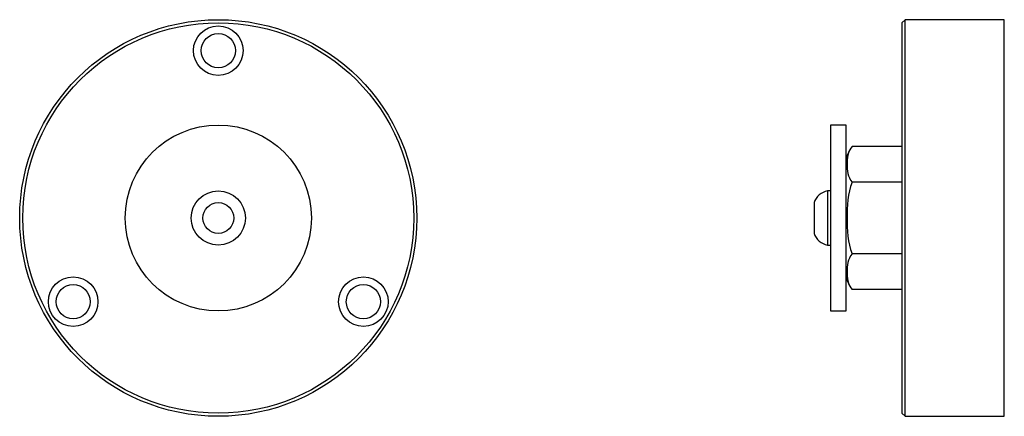
# Model space of a CAD drawing. Extents: x -2 to 7.92, y -2 to 2.
import ezdxf

# ---------------------------------------------------------------- set-up
doc = ezdxf.new("R2010")
doc.units = 0
doc.header["$MEASUREMENT"] = 0
doc.layers.get('0').update_dxf_attribs({"linetype": 'CONTINUOUS'})

# ---------------------------------------------------------------- blocks, each defined once
blk = doc.blocks.new('EE681SV')
at = {"extrusion": (-1, 6.12303e-17, -1.83691e-16)}
for p, q in [((0.916, 2), (0.8848, 1.9688)), ((1.916, 2), (0.916, 2)), ((0.916, 0), (0.916, 2)), ((1.916, 0), (1.916, 2)), ((0.8848, 1.9688), (0.8848, 0)), ((0.166, 0.9375), (0.166, 0)), ((0.3223, 0.9375), (0.166, 0.9375)), ((0.3223, 0), (0.3223, 0.9375)), ((0.8848, 0.7217), (0.3823, 0.7217)), ((0.8848, 0.3608), (0.3823, 0.3608)), ((0.166, 0.2735), (0.135, 0.2735)), ((0.135, 0.2735), (0.135, 0)), ((0, 0.1551), (0, 0)), ((0, 0), (0, -0.1551)), ((0.135, 0), (0.135, -0.2735)), ((0.166, 0), (0.166, -0.9375)), ((0.3223, -0.9375), (0.3223, 0)), ((0.8848, 0), (0.8848, -1.9688)), ((0.916, -2), (0.916, 0)), ((1.916, -2), (1.916, 0)), ((0.135, -0.2735), (0.166, -0.2735)), ((0.8848, -0.3608), (0.3823, -0.3608)), ((0.8848, -0.7217), (0.3823, -0.7217)), ((0.166, -0.9375), (0.3223, -0.9375)), ((0.8848, -1.9688), (0.916, -2)), ((0.916, -2), (1.916, -2))]:
    blk.add_line(p, q, dxfattribs=at)
blk.add_line((1.916, 2), (1.916, 2))
blk.add_line((1.916, 2), (1.916, 2))
blk.add_line((1.916, 2), (1.916, 2))
blk.add_line((1.916, 2), (1.916, 2))
blk.add_line((1.916, 2), (1.916, 2))
blk.add_line((1.916, 2), (1.916, 2))
blk.add_line((1.916, 2), (1.916, 2))
blk.add_line((1.916, 2), (1.916, 2))
blk.add_line((1.916, 2), (1.916, 2))
blk.add_line((1.916, 2), (1.916, 2))
blk.add_line((1.916, 2), (1.916, 2))
blk.add_line((1.916, 2), (1.916, 2))
blk.add_line((1.916, 2), (1.916, 2))
blk.add_line((1.916, 2), (1.916, 2))
blk.add_line((1.916, 2), (1.916, 2))
for centre, radius, start, end in [((0.616, 0.5409), 0.2955, 142.28176, 173.79457), ((0.1693, 0.0982), 0.1786, 101.07893, 161.44355), ((0.1693, -0.0982), 0.1786, 198.55645, 258.92107), ((0.616, -0.5409), 0.2955, 186.20543, 217.71824)]:
    blk.add_arc(centre, radius, start, end)
for points, knots in [([(0.3823, 0.7217), (0.3399, 0.667), (0.3327, 0.5989), (0.3327, 0.5413), (0.3327, 0.4837), (0.3399, 0.4156), (0.3823, 0.3608)], [-0.345574, -0.345574, -0.345574, -0.345574, 0, 0, 0, 0.3455738, 0.3455738, 0.3455738, 0.3455738]), ([(0.3823, 0.3608), (0.3399, 0.2514), (0.3327, 0.1152), (0.3327, 0), (0.3327, -0.1152), (0.3399, -0.2514), (0.3823, -0.3608)], [-0.345574, -0.345574, -0.345574, -0.345574, 0, 0, 0, 0.345574, 0.345574, 0.345574, 0.345574]), ([(0.3823, -0.3608), (0.3399, -0.4156), (0.3327, -0.4837), (0.3327, -0.5413), (0.3327, -0.5989), (0.3399, -0.667), (0.3823, -0.7217)], [-0.3455738, -0.3455738, -0.3455738, -0.3455738, 0, 0, 0, 0.345574, 0.345574, 0.345574, 0.345574])]:
    blk.add_open_spline(points, degree=3, knots=knots)
blk = doc.blocks.new('EE681FV')
blk.add_line((0, 2), (0, 2))
blk.add_line((0, 2), (0, 2))
blk.add_line((0, 2), (0, 2))
blk.add_line((0, 2), (0, 2))
blk.add_line((0, 2), (0, 2))
blk.add_line((0, 2), (0, 2))
blk.add_line((0, 2), (0, 2))
blk.add_line((0, 2), (0, 2))
blk.add_line((0, 2), (0, 2))
blk.add_line((0, 2), (0, 2))
blk.add_line((0, 2), (0, 2))
blk.add_line((0, 2), (0, 2))
blk.add_line((0, 2), (0, 2))
blk.add_line((0, 2), (0, 2))
blk.add_line((0, 2), (0, 2))
for centre, radius in [((0, 0), 2), ((0, 0), 1.9688), ((0, 1.6875), 0.25), ((0, 1.6875), 0.1719), ((0, 0), 0.9375), ((0, 0), 0.2735), ((0, 0), 0.1551), ((-1.4614, -0.8437), 0.25), ((1.4614, -0.8437), 0.25), ((-1.4614, -0.8437), 0.1719), ((1.4614, -0.8437), 0.1719)]:
    blk.add_circle(centre, radius)

msp = doc.modelspace()

# ---------------------------------------------------------------- block references
for name, p in [('EE681FV', (0, 0)), ('EE681SV', (6, 0))]:
    msp.add_blockref(name, p)

doc.saveas('drawing.dxf')
